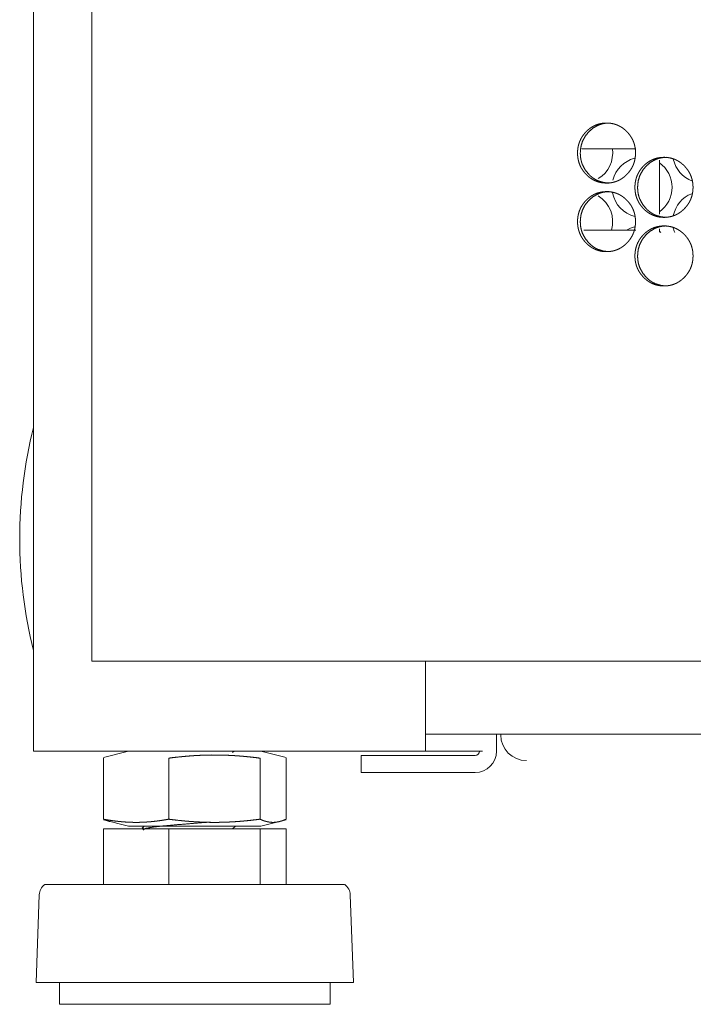
# Model space of a CAD drawing. Units: inches. Extents: x 106 to 340, y 21 to 240.
# Drawn here: x 179 to 182, y 90 to 94 of the extents above; entities that cross this region are included whole.
import ezdxf

# ---------------------------------------------------------------- set-up
doc = ezdxf.new("R2010")
doc.units = ezdxf.units.IN
doc.header["$MEASUREMENT"] = 0
doc.layers.add('1', color=7, linetype='Continuous')

msp = doc.modelspace()

# ---------------------------------------------------------------- linework, layer by layer
at = {"layer": '1', "color": 18, "linetype": 'Continuous', "lineweight": 18}
for p, q in [((178.5668, 169.7305), (178.5668, 91.0691)), ((178.8345, 169.6912), (178.8345, 91.4825)), ((181.3325, 93.8349), (181.0853, 93.8349)), ((181.4408, 93.7817), (181.4408, 93.5345)), ((181.0932, 93.4608), (181.3325, 93.4608)), ((181.4408, 93.4667), (181.4408, 93.4513)), ((180.8002, 91.4825), (178.8935, 91.4825)), ((180.366, 91.4833), (180.366, 91.0691)), ((200.3109, 91.1479), (180.366, 91.1479)), ((180.6927, 91.1479), (180.6927, 91.0691)), ((180.7124, 91.1439), (180.7124, 91.1479)), ((178.6337, 91.0691), (180.2991, 91.0691)), ((179.0032, 91.0691), (178.8878, 91.0403)), ((179.4803, 91.0625), (179.488, 91.0691)), ((179.7261, 91.0403), (179.6106, 91.0691)), ((180.0707, 90.9707), (180.0707, 91.0494)), ((180.2676, 91.0494), (180.5943, 91.0494)), ((180.3857, 91.0691), (180.5668, 91.0691)), ((178.8878, 91.0371), (178.8878, 90.7567)), ((179.1875, 91.0371), (179.1875, 90.7567)), ((179.6067, 91.0371), (179.6067, 90.7567)), ((179.7261, 91.0371), (179.7261, 90.7567)), ((180.2676, 90.9707), (180.5943, 90.9707)), ((178.8878, 90.7535), (179.0032, 90.7246)), ((179.6106, 90.7246), (179.7261, 90.7535)), ((178.8878, 90.7128), (178.8878, 90.4569)), ((178.8878, 90.7128), (179.1875, 90.7128)), ((179.0753, 90.7246), (179.0652, 90.7159)), ((179.0707, 90.7199), (179.0707, 90.7128)), ((179.0787, 90.7247), (179.0718, 90.7216)), ((179.1875, 90.7128), (179.1875, 90.4569)), ((179.1875, 90.7128), (179.6067, 90.7128)), ((179.4809, 90.7128), (179.4946, 90.7246)), ((179.4845, 90.7128), (179.4827, 90.7144)), ((179.6067, 90.7128), (179.6067, 90.4569)), ((179.6067, 90.7128), (179.7261, 90.7128)), ((179.7261, 90.7128), (179.7261, 90.4569)), ((178.5926, 90.4095), (178.5786, 90.0069)), ((180.0353, 90.0069), (180.0213, 90.4095)), ((178.6857, 90.0069), (178.6857, 89.9069)), ((179.9282, 89.9069), (179.9282, 90.0069))]:
    msp.add_line(p, q, dxfattribs=at)
for centre, radius, start, end in [((181.0884, 93.8153), 0.1378, 301.3537, 8.1562), ((181.3613, 93.6578), 0.1378, 104.5687, 166.0219), ((181.3613, 93.6578), 0.1378, 305.2519, 54.7481), ((181.6396, 93.8153), 0.1378, 191.8181, 249.8287), ((181.3613, 93.6578), 0.1378, 190.7156, 256.2075), ((181.6396, 93.5003), 0.1378, 111.4256, 168.0469), ((181.0884, 93.5003), 0.1378, 343.3444, 58.7138), ((181.3613, 93.3429), 0.1378, 104.5687, 121.1006), ((181.3613, 93.3429), 0.1378, 51.6994, 54.7481), ((181.6396, 93.5003), 0.1378, 191.8181, 200.9813), ((180.5877, 92.0435), 2.0848, 165.7885, 194.2115), ((180.8305, 91.1439), 0.1181, 180, 270), ((180.5943, 91.0691), 0.0984, 270, 0), ((180.5943, 91.0691), 0.0197, 270, 0), ((178.6528, 90.4074), 0.0602, 124.7852, 178.0071), ((179.9611, 90.4074), 0.0602, 1.9929, 55.2148)]:
    msp.add_arc(centre, radius, start, end, dxfattribs=at)
for points, knots in [([(181.198, 93.6774), (181.1914, 93.6775), (181.1849, 93.678), (181.1784, 93.6787), (181.172, 93.6798), (181.1657, 93.6812), (181.1593, 93.6829), (181.1562, 93.6839), (181.1531, 93.685), (181.1527, 93.6851), (181.1519, 93.6854), (181.1515, 93.6856), (181.1508, 93.6859), (181.15, 93.6862), (181.1485, 93.6868), (181.1469, 93.6874), (181.141, 93.6902), (181.1352, 93.6932), (181.1295, 93.6966), (181.1241, 93.7002), (181.1214, 93.7022), (181.1188, 93.7042), (181.1162, 93.7063), (181.1137, 93.7084), (181.1133, 93.7087), (181.1127, 93.7092), (181.1124, 93.7095), (181.1118, 93.7101), (181.1112, 93.7106), (181.1099, 93.7118), (181.1087, 93.7129), (181.1063, 93.7152), (181.104, 93.7176), (181.1017, 93.72), (181.0995, 93.7225), (181.0973, 93.725), (181.0951, 93.7276), (181.0931, 93.7302), (181.0911, 93.7329), (181.0891, 93.7356), (181.0872, 93.7384), (181.0863, 93.7398), (181.0854, 93.7412), (181.085, 93.7419), (181.0841, 93.7433), (181.0836, 93.7441), (181.0819, 93.747), (181.0803, 93.75), (181.0774, 93.756), (181.0747, 93.7621), (181.0724, 93.7684), (181.0704, 93.7748), (181.0687, 93.7813), (181.0673, 93.7879), (181.0672, 93.7883), (181.0671, 93.7888), (181.0671, 93.7892), (181.067, 93.7896), (181.0669, 93.7905), (181.0665, 93.793), (181.0662, 93.7947), (181.0658, 93.798), (181.0655, 93.8014), (181.0651, 93.8082), (181.0649, 93.8149), (181.065, 93.8183), (181.0651, 93.8217), (181.0652, 93.8251), (181.0655, 93.8285), (181.0656, 93.8302), (181.0658, 93.8319), (181.0659, 93.8323), (181.0659, 93.8327), (181.066, 93.8336), (181.0662, 93.8353), (181.0667, 93.8386), (181.0672, 93.842), (181.0686, 93.8486), (181.0703, 93.8551), (181.0722, 93.8615), (181.0745, 93.8678), (181.0772, 93.8739), (181.0801, 93.88), (181.0804, 93.8804), (181.0806, 93.8808), (181.0807, 93.8811), (181.0809, 93.8815), (181.0814, 93.8823), (181.0818, 93.883), (181.0826, 93.8845), (181.0834, 93.8859), (181.0852, 93.8888), (181.087, 93.8916), (181.0889, 93.8944), (181.0908, 93.8971), (181.0928, 93.8998), (181.0949, 93.9024), (181.0992, 93.9075), (181.1037, 93.9124), (181.1048, 93.9136), (181.106, 93.9148), (181.1066, 93.9154), (181.1072, 93.916), (181.1078, 93.9166), (181.1084, 93.9171), (181.1109, 93.9194), (181.1134, 93.9216), (181.1185, 93.9258), (181.1237, 93.9298), (181.1292, 93.9335), (181.1348, 93.9368), (181.1377, 93.9384), (181.1406, 93.9399), (181.1421, 93.9407), (181.1436, 93.9414), (181.144, 93.9415), (181.1444, 93.9417), (181.1447, 93.9419), (181.1451, 93.9421), (181.1466, 93.9427), (181.1528, 93.9452), (181.159, 93.9473), (181.1653, 93.949), (181.1716, 93.9504), (181.1748, 93.951), (181.178, 93.9515), (181.1813, 93.952), (181.1845, 93.9523), (181.1862, 93.9525), (181.1878, 93.9526), (181.1882, 93.9526), (181.1887, 93.9526), (181.1891, 93.9527), (181.1895, 93.9527), (181.1903, 93.9527), (181.1911, 93.9528), (181.1944, 93.9529), (181.1977, 93.953), (181.1985, 93.953), (181.199, 93.953), (181.1994, 93.953), (181.2002, 93.9529), (181.201, 93.9529), (181.2027, 93.9529), (181.2043, 93.9528), (181.2076, 93.9527), (181.2108, 93.9524), (181.2173, 93.9517), (181.2237, 93.9506), (181.2301, 93.9492), (181.2364, 93.9475), (181.2396, 93.9465), (181.2427, 93.9454), (181.2431, 93.9453), (181.2435, 93.9451), (181.2439, 93.945), (181.2442, 93.9449), (181.245, 93.9446), (181.2473, 93.9436), (181.2489, 93.943), (181.2548, 93.9402), (181.2607, 93.9372), (181.2663, 93.9338), (181.2718, 93.9302), (181.2771, 93.9262), (181.2822, 93.922), (181.2825, 93.9217), (181.2829, 93.9214), (181.2832, 93.9211), (181.2835, 93.9209), (181.2847, 93.9197), (181.286, 93.9186), (181.2872, 93.9175), (181.2896, 93.9152), (181.2919, 93.9128), (181.2942, 93.9104), (181.2965, 93.9079), (181.2987, 93.9054), (181.3008, 93.9028), (181.3029, 93.9002), (181.3049, 93.8975), (181.3068, 93.8948), (181.3087, 93.892), (181.3097, 93.8906), (181.3106, 93.8892), (181.311, 93.8885), (181.3113, 93.8881), (181.3115, 93.8877), (181.3119, 93.887), (181.3123, 93.8863), (181.314, 93.8834), (181.3156, 93.8804), (181.3186, 93.8744), (181.3213, 93.8683), (181.3236, 93.862), (181.3257, 93.8556), (181.3274, 93.8491), (181.3287, 93.8424), (181.3289, 93.8416), (181.329, 93.8412), (181.329, 93.8407), (181.3292, 93.8399), (181.3296, 93.8374), (181.3298, 93.8357), (181.3302, 93.8323), (181.3306, 93.8289), (181.331, 93.8222), (181.3311, 93.8154), (181.3311, 93.812), (181.331, 93.8086), (181.3308, 93.8052), (181.3306, 93.8018), (181.3304, 93.8001), (181.3303, 93.7993), (181.3303, 93.7988), (181.3302, 93.7984), (181.33, 93.7967), (181.3298, 93.795), (181.3294, 93.7917), (181.3288, 93.7883), (181.3274, 93.7817), (181.3258, 93.7752), (181.3238, 93.7688), (181.3215, 93.7625), (181.3202, 93.7594), (181.3188, 93.7563), (181.3181, 93.7548), (181.3174, 93.7533), (181.317, 93.7525), (181.3166, 93.7518), (181.3164, 93.7514), (181.3162, 93.751), (181.316, 93.7506), (181.3158, 93.7502), (181.3125, 93.7443), (181.309, 93.7386), (181.3051, 93.7331), (181.3011, 93.7279), (181.2968, 93.7228), (181.2922, 93.7178), (181.2916, 93.7172), (181.291, 93.7166), (181.2907, 93.7163), (181.2901, 93.7158), (181.2899, 93.7155), (181.2887, 93.7143), (181.2875, 93.7131), (181.285, 93.7108), (181.2825, 93.7086), (181.2774, 93.7044), (181.2721, 93.7005), (181.2667, 93.6968), (181.261, 93.6934), (181.2581, 93.6918), (181.2552, 93.6903), (181.2537, 93.6896), (181.2522, 93.6889), (181.2514, 93.6885), (181.2507, 93.6882), (181.2499, 93.6878), (181.2491, 93.6875), (181.243, 93.6851), (181.2368, 93.683), (181.2305, 93.6812), (181.2241, 93.6798), (181.2209, 93.6792), (181.2177, 93.6787), (181.2144, 93.6783), (181.2112, 93.678), (181.2104, 93.6779), (181.2095, 93.6778), (181.2091, 93.6778), (181.2087, 93.6778), (181.2083, 93.6777), (181.2062, 93.6776), (181.2046, 93.6775), (181.2029, 93.6775), (181.2013, 93.6774), (181.2005, 93.6774), (181.1992, 93.6774), (181.1988, 93.6774), (181.1984, 93.6774), (181.1982, 93.6774), (181.1981, 93.6774), (181.198, 93.6774)], [0, 0, 0.0077, 0.01537, 0.023011, 0.03063, 0.038275, 0.045956, 0.049804, 0.053685, 0.054159, 0.055135, 0.055626, 0.05659, 0.05756, 0.059503, 0.06144, 0.069156, 0.076843, 0.084528, 0.092246, 0.096105, 0.099985, 0.103885, 0.107791, 0.10829, 0.109264, 0.109756, 0.110735, 0.11172, 0.113676, 0.115637, 0.119542, 0.123452, 0.127363, 0.131256, 0.13517, 0.139075, 0.142984, 0.1469, 0.150829, 0.154771, 0.156745, 0.15873, 0.159718, 0.161706, 0.162692, 0.166655, 0.170598, 0.17846, 0.186307, 0.194146, 0.20201, 0.209916, 0.217879, 0.218377, 0.218881, 0.219384, 0.219881, 0.220888, 0.223886, 0.225883, 0.229867, 0.233841, 0.241786, 0.249722, 0.253693, 0.257674, 0.261658, 0.265647, 0.267641, 0.269644, 0.270145, 0.270651, 0.271651, 0.273652, 0.277633, 0.281605, 0.289507, 0.297375, 0.305226, 0.313083, 0.320973, 0.328903, 0.329403, 0.329901, 0.330393, 0.330892, 0.33189, 0.332881, 0.334865, 0.336843, 0.340776, 0.344712, 0.348633, 0.352553, 0.356469, 0.360374, 0.368195, 0.376031, 0.377986, 0.379957, 0.38094, 0.381923, 0.382906, 0.383883, 0.387801, 0.39169, 0.399458, 0.407171, 0.414877, 0.422591, 0.42646, 0.430327, 0.432263, 0.434221, 0.434709, 0.435195, 0.435683, 0.436169, 0.438104, 0.44585, 0.453523, 0.461183, 0.46882, 0.472655, 0.476474, 0.480326, 0.484166, 0.486098, 0.488029, 0.488519, 0.489008, 0.489483, 0.489973, 0.490936, 0.4919, 0.495767, 0.499647, 0.500609, 0.501098, 0.501571, 0.502534, 0.503511, 0.505436, 0.507362, 0.511201, 0.515031, 0.522685, 0.530316, 0.537975, 0.545654, 0.549531, 0.553412, 0.5539, 0.554374, 0.554862, 0.555352, 0.556331, 0.559241, 0.561179, 0.568898, 0.576611, 0.584314, 0.592036, 0.599803, 0.607625, 0.608112, 0.608611, 0.609103, 0.60959, 0.611559, 0.613521, 0.615477, 0.619387, 0.623308, 0.627219, 0.631122, 0.635036, 0.638951, 0.642866, 0.646791, 0.650729, 0.65468, 0.65666, 0.658645, 0.659633, 0.660141, 0.660635, 0.661621, 0.662622, 0.666584, 0.670521, 0.67839, 0.686243, 0.694089, 0.701965, 0.709882, 0.71786, 0.71887, 0.719364, 0.719869, 0.720869, 0.723875, 0.725871, 0.729856, 0.733839, 0.741782, 0.749734, 0.753705, 0.757686, 0.761678, 0.765675, 0.767677, 0.768674, 0.769181, 0.76968, 0.771686, 0.773679, 0.777668, 0.78164, 0.789553, 0.797421, 0.805291, 0.81316, 0.817099, 0.821058, 0.823039, 0.825027, 0.826024, 0.827015, 0.827514, 0.828019, 0.828518, 0.82901, 0.836948, 0.844824, 0.852674, 0.86051, 0.86834, 0.876187, 0.877175, 0.878158, 0.87865, 0.879643, 0.880124, 0.882095, 0.884061, 0.887979, 0.891879, 0.899647, 0.907389, 0.915108, 0.922839, 0.926721, 0.930605, 0.932542, 0.934499, 0.935476, 0.936447, 0.937432, 0.938397, 0.94614, 0.953827, 0.961482, 0.969133, 0.972968, 0.976801, 0.980652, 0.984507, 0.985472, 0.986438, 0.986928, 0.987403, 0.987893, 0.990311, 0.992254, 0.994195, 0.99612, 0.997098, 0.998549, 0.999022, 0.999511, 0.999756, 0.999878, 1, 1]), ([(181.2104, 93.6774), (181.1838, 93.6799), (181.1593, 93.6875), (181.1478, 93.6931), (181.1368, 93.7), (181.1264, 93.7082), (181.1164, 93.7177), (181.0994, 93.7389), (181.0872, 93.7623), (181.0829, 93.7747), (181.0799, 93.7877), (181.0781, 93.8011), (181.0775, 93.8151), (181.0799, 93.8427), (181.0872, 93.8681), (181.0994, 93.8914), (181.1164, 93.9126), (181.1368, 93.9302), (181.1593, 93.9428), (181.1713, 93.9472), (181.1838, 93.9504), (181.1968, 93.9523), (181.2103, 93.953)], [0, 0, 0.062686, 0.122994, 0.1531, 0.183609, 0.214809, 0.247111, 0.311197, 0.37306, 0.403969, 0.435246, 0.467182, 0.500113, 0.565101, 0.627277, 0.689098, 0.752965, 0.816355, 0.87688, 0.906922, 0.937261, 0.968224, 1, 1]), ([(181.4618, 93.5199), (181.4552, 93.52), (181.4487, 93.5205), (181.4422, 93.5212), (181.4358, 93.5223), (181.4294, 93.5237), (181.4231, 93.5254), (181.42, 93.5264), (181.4168, 93.5275), (181.416, 93.5278), (181.4157, 93.5279), (181.4153, 93.5281), (181.4145, 93.5284), (181.4137, 93.5287), (181.4122, 93.5293), (181.4107, 93.5299), (181.4047, 93.5327), (181.3989, 93.5357), (181.3932, 93.5391), (181.3878, 93.5428), (181.3851, 93.5447), (181.3825, 93.5467), (181.3799, 93.5488), (181.3773, 93.5509), (181.377, 93.5512), (181.3767, 93.5515), (181.3764, 93.5518), (181.3754, 93.5526), (181.3748, 93.5532), (181.3736, 93.5543), (181.3723, 93.5554), (181.37, 93.5578), (181.3676, 93.5601), (181.3653, 93.5625), (181.3631, 93.565), (181.3609, 93.5675), (181.3588, 93.5701), (181.3567, 93.5727), (181.3547, 93.5754), (181.3527, 93.5781), (181.3508, 93.5809), (181.3499, 93.5823), (181.349, 93.5837), (181.3485, 93.5844), (181.3476, 93.5859), (181.3472, 93.5866), (181.3455, 93.5895), (181.3439, 93.5925), (181.3409, 93.5985), (181.3383, 93.6046), (181.3359, 93.6109), (181.3339, 93.6173), (181.3322, 93.6238), (181.3309, 93.6304), (181.3308, 93.6309), (181.3307, 93.6313), (181.3306, 93.6317), (181.3306, 93.6321), (181.3304, 93.633), (181.33, 93.6355), (181.3298, 93.6372), (181.3294, 93.6406), (181.329, 93.6439), (181.3286, 93.6507), (181.3285, 93.6575), (181.3285, 93.6608), (181.3286, 93.6642), (181.3288, 93.6676), (181.329, 93.671), (181.3292, 93.6727), (181.3294, 93.6744), (181.3294, 93.6748), (181.3294, 93.6753), (181.3295, 93.6761), (181.3296, 93.6769), (181.3298, 93.6778), (181.3302, 93.6812), (181.3308, 93.6845), (181.3321, 93.6911), (181.3338, 93.6976), (181.3358, 93.704), (181.3381, 93.7103), (181.3408, 93.7165), (181.3437, 93.7225), (181.3439, 93.7229), (181.3441, 93.7233), (181.3443, 93.7237), (181.3445, 93.724), (181.3453, 93.7255), (181.3462, 93.727), (181.347, 93.7284), (181.3488, 93.7313), (181.3506, 93.7341), (181.3525, 93.7369), (181.3544, 93.7396), (181.3564, 93.7423), (181.3585, 93.7449), (181.3628, 93.75), (181.3673, 93.7549), (181.3685, 93.7561), (181.3697, 93.7573), (181.3703, 93.7579), (181.3709, 93.7585), (181.3715, 93.7591), (181.3721, 93.7597), (181.3745, 93.7619), (181.377, 93.7641), (181.3821, 93.7683), (181.3874, 93.7723), (181.3928, 93.776), (181.3985, 93.7794), (181.4014, 93.7809), (181.4043, 93.7825), (181.4058, 93.7832), (181.4073, 93.7839), (181.4077, 93.7841), (181.4081, 93.7842), (181.4085, 93.7844), (181.4088, 93.7846), (181.4096, 93.7849), (181.4104, 93.7852), (181.4165, 93.7877), (181.4227, 93.7898), (181.429, 93.7915), (181.4354, 93.793), (181.4386, 93.7935), (181.4418, 93.7941), (181.4451, 93.7945), (181.4484, 93.7948), (181.45, 93.795), (181.4516, 93.7951), (181.452, 93.7951), (181.4529, 93.7952), (181.4533, 93.7952), (181.4541, 93.7953), (181.4549, 93.7953), (181.4582, 93.7954), (181.4616, 93.7955), (181.462, 93.7955), (181.4628, 93.7955), (181.4632, 93.7955), (181.464, 93.7955), (181.4648, 93.7955), (181.4665, 93.7954), (181.4681, 93.7954), (181.4714, 93.7952), (181.4747, 93.7949), (181.4812, 93.7942), (181.4876, 93.7931), (181.494, 93.7918), (181.5003, 93.79), (181.5035, 93.789), (181.5066, 93.788), (181.507, 93.7878), (181.5078, 93.7875), (181.5082, 93.7874), (181.5089, 93.7871), (181.5097, 93.7868), (181.5113, 93.7862), (181.5128, 93.7855), (181.5188, 93.7828), (181.5246, 93.7797), (181.5303, 93.7763), (181.5357, 93.7727), (181.5411, 93.7687), (181.5462, 93.7645), (181.5469, 93.7639), (181.5472, 93.7637), (181.5475, 93.7634), (181.5487, 93.7623), (181.55, 93.7611), (181.5512, 93.76), (181.5536, 93.7577), (181.556, 93.7553), (181.5582, 93.7529), (181.5605, 93.7504), (181.5627, 93.7479), (181.5648, 93.7453), (181.5669, 93.7427), (181.5689, 93.74), (181.5709, 93.7373), (181.5728, 93.7345), (181.5737, 93.7331), (181.5746, 93.7317), (181.5749, 93.7313), (181.5751, 93.731), (181.5753, 93.7306), (181.5755, 93.7303), (181.576, 93.7295), (181.5764, 93.7288), (181.5781, 93.7259), (181.5797, 93.7229), (181.5827, 93.7169), (181.5854, 93.7108), (181.5877, 93.7045), (181.5897, 93.6981), (181.5914, 93.6916), (181.5928, 93.6849), (181.593, 93.6841), (181.5931, 93.6837), (181.5931, 93.6833), (181.5933, 93.6824), (181.5937, 93.6799), (181.5939, 93.6782), (181.5943, 93.6748), (181.5947, 93.6714), (181.5951, 93.6647), (181.5952, 93.6579), (181.5952, 93.6545), (181.5951, 93.6511), (181.5949, 93.6477), (181.5947, 93.6443), (181.5946, 93.6435), (181.5945, 93.6426), (181.5944, 93.6418), (181.5944, 93.6414), (181.5943, 93.6409), (181.5941, 93.6392), (181.5939, 93.6375), (181.5935, 93.6342), (181.5929, 93.6308), (181.5915, 93.6242), (181.5899, 93.6177), (181.5879, 93.6113), (181.5856, 93.605), (181.5843, 93.6019), (181.5829, 93.5988), (181.5822, 93.5973), (181.5814, 93.5958), (181.5811, 93.595), (181.5805, 93.5939), (181.5801, 93.5931), (181.5799, 93.5928), (181.5766, 93.5869), (181.573, 93.5812), (181.5692, 93.5757), (181.5651, 93.5704), (181.5608, 93.5653), (181.5562, 93.5604), (181.5557, 93.5598), (181.5551, 93.5592), (181.5548, 93.5589), (181.5542, 93.5583), (181.5539, 93.558), (181.5527, 93.5568), (181.5515, 93.5556), (181.549, 93.5534), (181.5465, 93.5512), (181.5414, 93.5469), (181.5361, 93.543), (181.5306, 93.5393), (181.525, 93.5359), (181.5221, 93.5343), (181.5191, 93.5328), (181.5176, 93.5321), (181.5161, 93.5314), (181.5154, 93.531), (181.515, 93.5309), (181.5138, 93.5304), (181.5131, 93.53), (181.5069, 93.5276), (181.5007, 93.5255), (181.4944, 93.5238), (181.488, 93.5223), (181.4848, 93.5218), (181.4816, 93.5213), (181.4783, 93.5208), (181.475, 93.5205), (181.4742, 93.5204), (181.4734, 93.5203), (181.4726, 93.5203), (181.4722, 93.5202), (181.4701, 93.5201), (181.4684, 93.52), (181.4668, 93.52), (181.4651, 93.5199), (181.4635, 93.5199), (181.4631, 93.5199), (181.4626, 93.5199), (181.4622, 93.5199), (181.462, 93.5199), (181.462, 93.5199), (181.4619, 93.5199), (181.4618, 93.5199)], [0, 0, 0.007707, 0.015384, 0.023033, 0.030674, 0.038312, 0.046, 0.049858, 0.053735, 0.054711, 0.055198, 0.055674, 0.056652, 0.057621, 0.059562, 0.061497, 0.069219, 0.076911, 0.084602, 0.092312, 0.096192, 0.100067, 0.103963, 0.107877, 0.108364, 0.108862, 0.109349, 0.110824, 0.111807, 0.113756, 0.115716, 0.119627, 0.123533, 0.12744, 0.131339, 0.135249, 0.139151, 0.143065, 0.146977, 0.150911, 0.154849, 0.156821, 0.158804, 0.159799, 0.161785, 0.16277, 0.166729, 0.170668, 0.178529, 0.186368, 0.194204, 0.20206, 0.209958, 0.217913, 0.218417, 0.218914, 0.219418, 0.219913, 0.220919, 0.223914, 0.225909, 0.229889, 0.233861, 0.241796, 0.249724, 0.253691, 0.257668, 0.261648, 0.265634, 0.267626, 0.269627, 0.270125, 0.270632, 0.271631, 0.272629, 0.27363, 0.277607, 0.281575, 0.289469, 0.29733, 0.305177, 0.313031, 0.320913, 0.328835, 0.329334, 0.329832, 0.330324, 0.330829, 0.332809, 0.33479, 0.336766, 0.340703, 0.344635, 0.348561, 0.352477, 0.356389, 0.36029, 0.368113, 0.375941, 0.377905, 0.379874, 0.380856, 0.381838, 0.38282, 0.383807, 0.387721, 0.391617, 0.399377, 0.407095, 0.414805, 0.422525, 0.42639, 0.430266, 0.432214, 0.434156, 0.434644, 0.435129, 0.435617, 0.436102, 0.437083, 0.43805, 0.445787, 0.453481, 0.461133, 0.468793, 0.472623, 0.476454, 0.480302, 0.484153, 0.486084, 0.488027, 0.488502, 0.48948, 0.489954, 0.490932, 0.491894, 0.495773, 0.499649, 0.500122, 0.501098, 0.501571, 0.502548, 0.503509, 0.505432, 0.507371, 0.511207, 0.515048, 0.522709, 0.530362, 0.538014, 0.545714, 0.549572, 0.553464, 0.553952, 0.554927, 0.555417, 0.556381, 0.557361, 0.559302, 0.561237, 0.568962, 0.576681, 0.584389, 0.592117, 0.599875, 0.607714, 0.608687, 0.60919, 0.609676, 0.611643, 0.613603, 0.615568, 0.619474, 0.623391, 0.627298, 0.631207, 0.635117, 0.639029, 0.642949, 0.646879, 0.650804, 0.65476, 0.656738, 0.658721, 0.659214, 0.659716, 0.660216, 0.660709, 0.661702, 0.662694, 0.666652, 0.670592, 0.67846, 0.686299, 0.694142, 0.70201, 0.709919, 0.717892, 0.718901, 0.719395, 0.719899, 0.720898, 0.723901, 0.725895, 0.729876, 0.733855, 0.74179, 0.749734, 0.753701, 0.757677, 0.761666, 0.765659, 0.766653, 0.767658, 0.768654, 0.76916, 0.76966, 0.771664, 0.773655, 0.777639, 0.781608, 0.789512, 0.797372, 0.805239, 0.8131, 0.81704, 0.820995, 0.822975, 0.824961, 0.82595, 0.827445, 0.828441, 0.828939, 0.83687, 0.844746, 0.852596, 0.860424, 0.868257, 0.876106, 0.877093, 0.878075, 0.878566, 0.879559, 0.880049, 0.882019, 0.883983, 0.887896, 0.891804, 0.899564, 0.907311, 0.915034, 0.92277, 0.926649, 0.930542, 0.932477, 0.934432, 0.935408, 0.935907, 0.937362, 0.93834, 0.946075, 0.953768, 0.961431, 0.969104, 0.972935, 0.976779, 0.980626, 0.984491, 0.985457, 0.986421, 0.987401, 0.987875, 0.990306, 0.992246, 0.994186, 0.996124, 0.998062, 0.998535, 0.999023, 0.999512, 0.999756, 0.999817, 0.999939, 1, 1]), ([(181.4738, 93.5199), (181.4472, 93.5224), (181.4227, 93.53), (181.4112, 93.5356), (181.4002, 93.5426), (181.3897, 93.5507), (181.3797, 93.5602), (181.3626, 93.5815), (181.3504, 93.6048), (181.3461, 93.6172), (181.3431, 93.6302), (181.3413, 93.6437), (181.3407, 93.6577), (181.3431, 93.6852), (181.3504, 93.7106), (181.3626, 93.7339), (181.3797, 93.7551), (181.4001, 93.7727), (181.4226, 93.7853), (181.4347, 93.7897), (181.4472, 93.7929), (181.4603, 93.7948), (181.4738, 93.7955)], [0, 0, 0.062745, 0.12308, 0.15321, 0.18374, 0.214957, 0.24727, 0.31133, 0.373159, 0.404047, 0.435292, 0.467196, 0.500095, 0.56502, 0.627142, 0.68893, 0.75277, 0.816165, 0.876736, 0.906835, 0.937172, 0.968164, 1, 1]), ([(181.198, 93.3624), (181.1914, 93.3626), (181.1849, 93.363), (181.1784, 93.3637), (181.172, 93.3648), (181.1657, 93.3662), (181.1593, 93.3679), (181.1562, 93.3689), (181.1531, 93.37), (181.1527, 93.3702), (181.1519, 93.3705), (181.1515, 93.3706), (181.1508, 93.3709), (181.15, 93.3712), (181.1485, 93.3718), (181.1469, 93.3725), (181.141, 93.3752), (181.1352, 93.3783), (181.1295, 93.3816), (181.1241, 93.3853), (181.1214, 93.3872), (181.1188, 93.3892), (181.1162, 93.3913), (181.1137, 93.3935), (181.1133, 93.3937), (181.1127, 93.3943), (181.1118, 93.3951), (181.1112, 93.3957), (181.1099, 93.3968), (181.1087, 93.398), (181.1063, 93.4003), (181.104, 93.4026), (181.1017, 93.4051), (181.0995, 93.4075), (181.0973, 93.41), (181.0951, 93.4126), (181.0931, 93.4152), (181.0911, 93.4179), (181.0891, 93.4206), (181.0872, 93.4234), (181.0863, 93.4248), (181.0854, 93.4262), (181.085, 93.4269), (181.0841, 93.4284), (181.0836, 93.4291), (181.0819, 93.432), (181.0803, 93.435), (181.0774, 93.441), (181.0747, 93.4471), (181.0724, 93.4534), (181.0704, 93.4598), (181.0687, 93.4663), (181.0673, 93.473), (181.0672, 93.4734), (181.0671, 93.4738), (181.0671, 93.4742), (181.067, 93.4746), (181.0669, 93.4755), (181.0665, 93.478), (181.0662, 93.4797), (181.0658, 93.4831), (181.0655, 93.4864), (181.0651, 93.4932), (181.0649, 93.5), (181.065, 93.5034), (181.0651, 93.5067), (181.0652, 93.5101), (181.0655, 93.5135), (181.0656, 93.5152), (181.0658, 93.5169), (181.0659, 93.5173), (181.0659, 93.5178), (181.066, 93.5186), (181.0662, 93.5203), (181.0667, 93.5237), (181.0672, 93.527), (181.0686, 93.5336), (181.0703, 93.5401), (181.0722, 93.5465), (181.0745, 93.5528), (181.0772, 93.559), (181.0801, 93.5651), (181.0804, 93.5654), (181.0806, 93.5658), (181.0807, 93.5662), (181.0809, 93.5666), (181.0814, 93.5673), (181.0818, 93.568), (181.0826, 93.5695), (181.0834, 93.571), (181.0852, 93.5738), (181.087, 93.5767), (181.0889, 93.5794), (181.0908, 93.5822), (181.0928, 93.5848), (181.0949, 93.5874), (181.0992, 93.5925), (181.1037, 93.5974), (181.1048, 93.5986), (181.106, 93.5998), (181.1066, 93.6004), (181.1072, 93.601), (181.1078, 93.6016), (181.1084, 93.6022), (181.1109, 93.6044), (181.1134, 93.6066), (181.1185, 93.6109), (181.1237, 93.6148), (181.1292, 93.6185), (181.1348, 93.6219), (181.1377, 93.6235), (181.1406, 93.625), (181.1421, 93.6257), (181.1436, 93.6264), (181.144, 93.6266), (181.1444, 93.6268), (181.1447, 93.6269), (181.1451, 93.6271), (181.1466, 93.6278), (181.1528, 93.6302), (181.159, 93.6323), (181.1653, 93.6341), (181.1716, 93.6355), (181.1748, 93.6361), (181.178, 93.6366), (181.1813, 93.637), (181.1845, 93.6374), (181.1862, 93.6375), (181.1878, 93.6376), (181.1882, 93.6377), (181.1887, 93.6377), (181.1891, 93.6377), (181.1895, 93.6377), (181.1903, 93.6378), (181.1911, 93.6378), (181.1944, 93.6379), (181.1977, 93.638), (181.1985, 93.638), (181.199, 93.638), (181.1994, 93.638), (181.2002, 93.638), (181.201, 93.638), (181.2027, 93.6379), (181.2043, 93.6379), (181.2076, 93.6377), (181.2108, 93.6375), (181.2173, 93.6367), (181.2237, 93.6357), (181.2301, 93.6343), (181.2364, 93.6326), (181.2396, 93.6316), (181.2427, 93.6305), (181.2431, 93.6303), (181.2435, 93.6302), (181.2439, 93.63), (181.2442, 93.6299), (181.245, 93.6296), (181.2458, 93.6293), (181.2473, 93.6287), (181.2489, 93.628), (181.2548, 93.6253), (181.2607, 93.6222), (181.2663, 93.6189), (181.2718, 93.6152), (181.2771, 93.6112), (181.2822, 93.607), (181.2825, 93.6067), (181.2829, 93.6065), (181.2832, 93.6062), (181.2835, 93.6059), (181.2847, 93.6048), (181.286, 93.6037), (181.2872, 93.6025), (181.2896, 93.6002), (181.2919, 93.5978), (181.2942, 93.5954), (181.2965, 93.5929), (181.2987, 93.5904), (181.3008, 93.5879), (181.3029, 93.5852), (181.3049, 93.5826), (181.3068, 93.5798), (181.3087, 93.5771), (181.3097, 93.5757), (181.3106, 93.5742), (181.311, 93.5735), (181.3113, 93.5731), (181.3115, 93.5728), (181.3119, 93.5721), (181.3123, 93.5713), (181.314, 93.5684), (181.3156, 93.5655), (181.3186, 93.5595), (181.3213, 93.5533), (181.3236, 93.547), (181.3257, 93.5406), (181.3274, 93.5341), (181.3287, 93.5275), (181.3289, 93.5266), (181.329, 93.5262), (181.329, 93.5258), (181.3292, 93.5249), (181.3296, 93.5224), (181.3298, 93.5207), (181.3302, 93.5173), (181.3306, 93.514), (181.331, 93.5072), (181.3311, 93.5004), (181.3311, 93.497), (181.331, 93.4936), (181.3308, 93.4902), (181.3306, 93.4869), (181.3304, 93.4852), (181.3303, 93.4843), (181.3303, 93.4839), (181.3302, 93.4835), (181.33, 93.4818), (181.3298, 93.4801), (181.3294, 93.4767), (181.3288, 93.4734), (181.3274, 93.4668), (181.3258, 93.4603), (181.3238, 93.4538), (181.3215, 93.4476), (181.3202, 93.4444), (181.3188, 93.4414), (181.3181, 93.4398), (181.3174, 93.4383), (181.317, 93.4375), (181.3166, 93.4368), (181.3162, 93.436), (181.3158, 93.4353), (181.3125, 93.4294), (181.309, 93.4237), (181.3051, 93.4182), (181.3011, 93.4129), (181.2968, 93.4078), (181.2922, 93.4029), (181.2916, 93.4023), (181.291, 93.4017), (181.2907, 93.4014), (181.2901, 93.4008), (181.2899, 93.4005), (181.2887, 93.3993), (181.2875, 93.3982), (181.285, 93.3959), (181.2825, 93.3937), (181.2774, 93.3895), (181.2721, 93.3855), (181.2667, 93.3818), (181.261, 93.3784), (181.2581, 93.3769), (181.2552, 93.3753), (181.2537, 93.3746), (181.2522, 93.3739), (181.2514, 93.3736), (181.2507, 93.3732), (181.2499, 93.3729), (181.2491, 93.3725), (181.243, 93.3701), (181.2368, 93.368), (181.2305, 93.3663), (181.2241, 93.3649), (181.2209, 93.3643), (181.2177, 93.3638), (181.2144, 93.3633), (181.2112, 93.363), (181.2104, 93.3629), (181.2095, 93.3629), (181.2091, 93.3628), (181.2087, 93.3628), (181.2083, 93.3628), (181.2062, 93.3626), (181.2046, 93.3626), (181.2029, 93.3625), (181.2013, 93.3624), (181.2005, 93.3624), (181.1992, 93.3624), (181.1986, 93.3624), (181.1983, 93.3624), (181.1981, 93.3624), (181.198, 93.3624), (181.198, 93.3624)], [0, 0, 0.0077, 0.01537, 0.023011, 0.03063, 0.038275, 0.045957, 0.049804, 0.053685, 0.054159, 0.055135, 0.055626, 0.05659, 0.05756, 0.059503, 0.06144, 0.069156, 0.076843, 0.084528, 0.092247, 0.096105, 0.099989, 0.103885, 0.107791, 0.10829, 0.109264, 0.11074, 0.111725, 0.113676, 0.115642, 0.119542, 0.123451, 0.127363, 0.131256, 0.13517, 0.139075, 0.142983, 0.1469, 0.150829, 0.154771, 0.156745, 0.15873, 0.159717, 0.161706, 0.162692, 0.166654, 0.170598, 0.17846, 0.186307, 0.194146, 0.20201, 0.209915, 0.217879, 0.218384, 0.218881, 0.219383, 0.219881, 0.220887, 0.223886, 0.225883, 0.229867, 0.233841, 0.241785, 0.249722, 0.253693, 0.257674, 0.261658, 0.265647, 0.267641, 0.269644, 0.270144, 0.27065, 0.271651, 0.273651, 0.277632, 0.281605, 0.289507, 0.297375, 0.305226, 0.313083, 0.320972, 0.328903, 0.329402, 0.329901, 0.330393, 0.330892, 0.33189, 0.332881, 0.334865, 0.336842, 0.340776, 0.344712, 0.348632, 0.352553, 0.356469, 0.360374, 0.368194, 0.376031, 0.377986, 0.379957, 0.38094, 0.381923, 0.382906, 0.383883, 0.387801, 0.39169, 0.399458, 0.407171, 0.414877, 0.422591, 0.42646, 0.430326, 0.432263, 0.434221, 0.434709, 0.435195, 0.435683, 0.436169, 0.438104, 0.44585, 0.453522, 0.461182, 0.46882, 0.472654, 0.476474, 0.480325, 0.484166, 0.486098, 0.488028, 0.488519, 0.489008, 0.489483, 0.489973, 0.490936, 0.4919, 0.495767, 0.499647, 0.500609, 0.501098, 0.501571, 0.502533, 0.503511, 0.505436, 0.507362, 0.511201, 0.515031, 0.522685, 0.530316, 0.537975, 0.545654, 0.54953, 0.553412, 0.5539, 0.554374, 0.554862, 0.555352, 0.556331, 0.557298, 0.559241, 0.561178, 0.568898, 0.576611, 0.584313, 0.592036, 0.599803, 0.607625, 0.608112, 0.608611, 0.609103, 0.60959, 0.611559, 0.613521, 0.615477, 0.619387, 0.623308, 0.627219, 0.631122, 0.635036, 0.638951, 0.642866, 0.646791, 0.650729, 0.65468, 0.65666, 0.658645, 0.659633, 0.660141, 0.660635, 0.661621, 0.662622, 0.666578, 0.670521, 0.67839, 0.686243, 0.694089, 0.701965, 0.709882, 0.71786, 0.71887, 0.719365, 0.719869, 0.720869, 0.723875, 0.725872, 0.729856, 0.733839, 0.741782, 0.749734, 0.753705, 0.757686, 0.761678, 0.765675, 0.767677, 0.768674, 0.769182, 0.76968, 0.771686, 0.773679, 0.777668, 0.78164, 0.789545, 0.797421, 0.805291, 0.81316, 0.817099, 0.821058, 0.823039, 0.825027, 0.826024, 0.827015, 0.828012, 0.82901, 0.836948, 0.844825, 0.852674, 0.86051, 0.86834, 0.876187, 0.877175, 0.878158, 0.87865, 0.879643, 0.880124, 0.882095, 0.884061, 0.887979, 0.891879, 0.899647, 0.907389, 0.915108, 0.922839, 0.926722, 0.930605, 0.932542, 0.934499, 0.935476, 0.936447, 0.937432, 0.938397, 0.94614, 0.953827, 0.961483, 0.969133, 0.972968, 0.976801, 0.980652, 0.984506, 0.985472, 0.986438, 0.986928, 0.987403, 0.987893, 0.990311, 0.992254, 0.994195, 0.99612, 0.997098, 0.998549, 0.999267, 0.999633, 0.999817, 0.999939, 1, 1]), ([(181.2104, 93.3624), (181.1838, 93.3649), (181.1593, 93.3725), (181.1478, 93.3782), (181.1368, 93.3851), (181.1264, 93.3933), (181.1164, 93.4027), (181.0994, 93.424), (181.0872, 93.4473), (181.0829, 93.4598), (181.0799, 93.4727), (181.0781, 93.4862), (181.0775, 93.5002), (181.0799, 93.5277), (181.0872, 93.5531), (181.0994, 93.5765), (181.1164, 93.5977), (181.1368, 93.6153), (181.1593, 93.6278), (181.1713, 93.6323), (181.1838, 93.6354), (181.1968, 93.6373), (181.2103, 93.638)], [0, 0, 0.062686, 0.122994, 0.1531, 0.183609, 0.214809, 0.247111, 0.311197, 0.37306, 0.403969, 0.435246, 0.467182, 0.500113, 0.565101, 0.627277, 0.689098, 0.752965, 0.816355, 0.87688, 0.906922, 0.937261, 0.968224, 1, 1]), ([(181.4618, 93.2049), (181.4552, 93.2051), (181.4487, 93.2055), (181.4422, 93.2063), (181.4358, 93.2073), (181.4294, 93.2087), (181.4231, 93.2105), (181.42, 93.2115), (181.4168, 93.2125), (181.416, 93.2128), (181.4157, 93.213), (181.4153, 93.2131), (181.4145, 93.2134), (181.4137, 93.2137), (181.4122, 93.2143), (181.4107, 93.215), (181.4047, 93.2177), (181.3989, 93.2208), (181.3932, 93.2241), (181.3878, 93.2278), (181.3851, 93.2297), (181.3825, 93.2318), (181.3799, 93.2338), (181.3773, 93.236), (181.377, 93.2363), (181.3767, 93.2365), (181.3764, 93.2368), (181.3754, 93.2376), (181.3748, 93.2382), (181.3736, 93.2393), (181.3723, 93.2405), (181.37, 93.2428), (181.3676, 93.2452), (181.3653, 93.2476), (181.3631, 93.2501), (181.3609, 93.2526), (181.3588, 93.2551), (181.3567, 93.2577), (181.3547, 93.2604), (181.3527, 93.2631), (181.3508, 93.2659), (181.3499, 93.2673), (181.349, 93.2687), (181.3485, 93.2695), (181.3476, 93.2709), (181.3472, 93.2716), (181.3455, 93.2746), (181.3439, 93.2775), (181.3409, 93.2835), (181.3383, 93.2897), (181.3359, 93.2959), (181.3339, 93.3023), (181.3322, 93.3088), (181.3309, 93.3155), (181.3308, 93.3159), (181.3307, 93.3163), (181.3306, 93.3167), (181.3306, 93.3172), (181.3304, 93.318), (181.33, 93.3205), (181.3298, 93.3222), (181.3294, 93.3256), (181.329, 93.329), (181.3286, 93.3357), (181.3285, 93.3425), (181.3285, 93.3459), (181.3286, 93.3493), (181.3288, 93.3527), (181.329, 93.3561), (181.3292, 93.3577), (181.3294, 93.3594), (181.3294, 93.3599), (181.3294, 93.3603), (181.3295, 93.3611), (181.3296, 93.362), (181.3298, 93.3628), (181.3302, 93.3662), (181.3308, 93.3695), (181.3321, 93.3761), (181.3338, 93.3826), (181.3358, 93.389), (181.3381, 93.3953), (181.3408, 93.4015), (181.3437, 93.4076), (181.3439, 93.4079), (181.3443, 93.4087), (181.3445, 93.4091), (181.3453, 93.4106), (181.3462, 93.412), (181.347, 93.4135), (181.3488, 93.4164), (181.3506, 93.4192), (181.3525, 93.4219), (181.3544, 93.4247), (181.3564, 93.4273), (181.3585, 93.43), (181.3628, 93.4351), (181.3673, 93.44), (181.3685, 93.4412), (181.3697, 93.4424), (181.3703, 93.4429), (181.3709, 93.4435), (181.3715, 93.4441), (181.3721, 93.4447), (181.3745, 93.447), (181.377, 93.4492), (181.3821, 93.4534), (181.3874, 93.4573), (181.3928, 93.461), (181.3985, 93.4644), (181.4014, 93.466), (181.4043, 93.4675), (181.4058, 93.4682), (181.4073, 93.4689), (181.4077, 93.4691), (181.4081, 93.4693), (181.4085, 93.4694), (181.4088, 93.4696), (181.4096, 93.47), (181.4104, 93.4703), (181.4165, 93.4727), (181.4227, 93.4748), (181.429, 93.4766), (181.4354, 93.478), (181.4386, 93.4786), (181.4418, 93.4791), (181.4451, 93.4795), (181.4484, 93.4799), (181.45, 93.48), (181.4516, 93.4801), (181.452, 93.4802), (181.4529, 93.4802), (181.4533, 93.4803), (181.4549, 93.4803), (181.4582, 93.4805), (181.4616, 93.4805), (181.4624, 93.4805), (181.4628, 93.4805), (181.4632, 93.4805), (181.464, 93.4805), (181.4648, 93.4805), (181.4665, 93.4805), (181.4681, 93.4804), (181.4714, 93.4802), (181.4747, 93.48), (181.4812, 93.4792), (181.4876, 93.4782), (181.494, 93.4768), (181.5003, 93.4751), (181.5035, 93.4741), (181.5066, 93.473), (181.5074, 93.4727), (181.5078, 93.4726), (181.5082, 93.4724), (181.5089, 93.4721), (181.5097, 93.4718), (181.5113, 93.4712), (181.5128, 93.4706), (181.5188, 93.4678), (181.5246, 93.4647), (181.5303, 93.4614), (181.5357, 93.4577), (181.5411, 93.4538), (181.5462, 93.4495), (181.5469, 93.449), (181.5472, 93.4487), (181.5475, 93.4484), (181.5487, 93.4473), (181.55, 93.4462), (181.5512, 93.445), (181.5536, 93.4427), (181.556, 93.4403), (181.5582, 93.4379), (181.5605, 93.4355), (181.5627, 93.4329), (181.5648, 93.4304), (181.5669, 93.4278), (181.5689, 93.4251), (181.5709, 93.4224), (181.5728, 93.4196), (181.5737, 93.4182), (181.5746, 93.4167), (181.5749, 93.4164), (181.5751, 93.416), (181.5753, 93.4157), (181.5755, 93.4153), (181.576, 93.4146), (181.5764, 93.4139), (181.5781, 93.4109), (181.5797, 93.408), (181.5827, 93.402), (181.5854, 93.3958), (181.5877, 93.3896), (181.5897, 93.3832), (181.5914, 93.3766), (181.5928, 93.37), (181.593, 93.3691), (181.5931, 93.3687), (181.5931, 93.3683), (181.5933, 93.3675), (181.5937, 93.3649), (181.5939, 93.3632), (181.5943, 93.3599), (181.5947, 93.3565), (181.5951, 93.3497), (181.5952, 93.3429), (181.5952, 93.3396), (181.5951, 93.3362), (181.5949, 93.3328), (181.5947, 93.3294), (181.5946, 93.3285), (181.5945, 93.3277), (181.5944, 93.3268), (181.5944, 93.3264), (181.5943, 93.326), (181.5941, 93.3243), (181.5939, 93.3226), (181.5935, 93.3192), (181.5929, 93.3159), (181.5915, 93.3093), (181.5899, 93.3028), (181.5879, 93.2964), (181.5856, 93.2901), (181.5843, 93.287), (181.5829, 93.2839), (181.5822, 93.2824), (181.5814, 93.2808), (181.5811, 93.2801), (181.5805, 93.2789), (181.5801, 93.2782), (181.5799, 93.2778), (181.5766, 93.2719), (181.573, 93.2662), (181.5692, 93.2607), (181.5651, 93.2554), (181.5608, 93.2503), (181.5562, 93.2454), (181.5557, 93.2448), (181.5551, 93.2442), (181.5548, 93.2439), (181.5542, 93.2433), (181.5539, 93.243), (181.5527, 93.2418), (181.5515, 93.2407), (181.549, 93.2384), (181.5465, 93.2362), (181.5414, 93.232), (181.5361, 93.228), (181.5306, 93.2244), (181.525, 93.221), (181.5221, 93.2194), (181.5191, 93.2179), (181.5176, 93.2171), (181.5161, 93.2164), (181.5154, 93.2161), (181.515, 93.2159), (181.5146, 93.2157), (181.5138, 93.2154), (181.5131, 93.2151), (181.5069, 93.2126), (181.5007, 93.2105), (181.4944, 93.2088), (181.488, 93.2074), (181.4848, 93.2068), (181.4816, 93.2063), (181.4783, 93.2059), (181.475, 93.2055), (181.4742, 93.2055), (181.4734, 93.2054), (181.4726, 93.2053), (181.4722, 93.2053), (181.4701, 93.2052), (181.4684, 93.2051), (181.4668, 93.205), (181.4651, 93.205), (181.4635, 93.2049), (181.4631, 93.2049), (181.4624, 93.2049), (181.4621, 93.2049), (181.462, 93.2049), (181.4619, 93.2049), (181.4618, 93.2049)], [0, 0, 0.007707, 0.015384, 0.023033, 0.030674, 0.038312, 0.046, 0.049858, 0.053735, 0.054711, 0.055198, 0.055674, 0.056652, 0.057621, 0.059562, 0.061497, 0.069219, 0.076911, 0.084602, 0.092312, 0.096192, 0.100072, 0.103963, 0.107877, 0.108364, 0.108862, 0.109349, 0.110824, 0.111807, 0.113756, 0.115721, 0.119627, 0.123533, 0.12744, 0.131345, 0.135249, 0.13915, 0.143064, 0.146977, 0.150911, 0.154849, 0.156821, 0.158804, 0.159799, 0.161785, 0.16277, 0.166728, 0.170668, 0.178529, 0.186367, 0.194204, 0.20206, 0.209957, 0.217913, 0.218417, 0.218914, 0.219418, 0.219912, 0.220918, 0.223914, 0.225908, 0.229889, 0.23386, 0.241795, 0.249724, 0.253699, 0.257668, 0.261648, 0.265633, 0.267625, 0.269627, 0.270125, 0.270632, 0.271631, 0.272629, 0.27363, 0.277607, 0.281575, 0.289469, 0.297329, 0.305176, 0.313031, 0.320912, 0.328835, 0.329334, 0.33033, 0.330829, 0.332809, 0.33479, 0.336766, 0.340703, 0.344635, 0.348561, 0.352477, 0.356389, 0.36029, 0.368113, 0.375941, 0.377905, 0.379874, 0.380856, 0.381838, 0.382819, 0.383807, 0.387721, 0.391617, 0.399377, 0.407095, 0.414805, 0.422525, 0.42639, 0.430266, 0.432214, 0.434156, 0.434644, 0.435129, 0.435617, 0.436102, 0.437083, 0.438049, 0.445787, 0.453481, 0.461133, 0.468793, 0.472623, 0.476454, 0.480302, 0.484153, 0.486084, 0.488027, 0.488502, 0.48948, 0.489954, 0.491895, 0.495773, 0.499649, 0.50061, 0.501098, 0.501572, 0.502548, 0.503509, 0.505433, 0.507372, 0.511207, 0.515048, 0.522709, 0.530363, 0.538014, 0.545715, 0.549573, 0.553464, 0.554439, 0.554927, 0.555417, 0.556381, 0.557361, 0.559302, 0.561237, 0.568963, 0.576682, 0.584389, 0.592117, 0.599876, 0.607714, 0.608687, 0.60919, 0.609677, 0.611643, 0.613604, 0.615568, 0.619474, 0.623391, 0.627298, 0.631208, 0.635118, 0.639029, 0.642949, 0.646879, 0.650805, 0.65476, 0.656738, 0.658721, 0.659215, 0.659716, 0.660216, 0.660709, 0.661702, 0.662694, 0.666646, 0.670592, 0.67846, 0.686299, 0.694142, 0.70201, 0.709919, 0.717893, 0.718901, 0.719395, 0.7199, 0.720898, 0.723901, 0.725896, 0.729876, 0.733855, 0.74179, 0.749734, 0.753701, 0.757678, 0.761666, 0.765659, 0.766654, 0.767659, 0.768655, 0.76916, 0.76966, 0.771664, 0.773655, 0.77764, 0.781608, 0.789505, 0.797373, 0.805239, 0.8131, 0.81704, 0.820996, 0.822975, 0.824961, 0.825951, 0.827445, 0.828441, 0.82894, 0.83687, 0.844746, 0.852596, 0.860425, 0.868257, 0.876106, 0.877093, 0.878075, 0.878566, 0.879559, 0.88005, 0.882019, 0.883983, 0.887892, 0.891804, 0.899564, 0.907311, 0.915034, 0.922771, 0.926649, 0.930539, 0.932477, 0.934432, 0.935408, 0.935907, 0.936392, 0.937359, 0.93834, 0.946075, 0.953768, 0.961431, 0.969104, 0.972935, 0.976779, 0.980626, 0.984491, 0.985457, 0.986421, 0.987401, 0.987875, 0.990306, 0.992246, 0.994186, 0.996124, 0.998062, 0.998535, 0.999268, 0.999634, 0.999817, 0.999939, 1, 1]), ([(181.4738, 93.2049), (181.4472, 93.2075), (181.4227, 93.215), (181.4112, 93.2207), (181.4002, 93.2276), (181.3897, 93.2358), (181.3797, 93.2452), (181.3626, 93.2665), (181.3504, 93.2898), (181.3461, 93.3023), (181.3431, 93.3152), (181.3413, 93.3287), (181.3407, 93.3427), (181.3431, 93.3702), (181.3504, 93.3957), (181.3626, 93.419), (181.3797, 93.4402), (181.4001, 93.4578), (181.4226, 93.4704), (181.4347, 93.4748), (181.4472, 93.478), (181.4603, 93.4799), (181.4738, 93.4805)], [0, 0, 0.062745, 0.12308, 0.15321, 0.18374, 0.214957, 0.24727, 0.31133, 0.373159, 0.404047, 0.435292, 0.467196, 0.500095, 0.56502, 0.627142, 0.68893, 0.75277, 0.816165, 0.876736, 0.906835, 0.937172, 0.968164, 1, 1]), ([(180.8056, 91.4825), (183.932, 91.4825), (187.1127, 91.4825), (190.3207, 91.4825), (193.5287, 91.4825), (196.7094, 91.4825), (199.8358, 91.4825)], [0, 0, 0.164287, 0.331427, 0.5, 0.668573, 0.835713, 1, 1]), ([(179.6067, 91.0371), (179.5805, 91.0403), (179.5544, 91.0431), (179.5413, 91.0444), (179.5282, 91.0456), (179.5151, 91.0467), (179.502, 91.0477), (179.4889, 91.0486), (179.4758, 91.0494), (179.4627, 91.05), (179.4496, 91.0506), (179.4364, 91.051), (179.4233, 91.0513), (179.4216, 91.0513), (179.42, 91.0513), (179.4167, 91.0514), (179.4134, 91.0514), (179.4101, 91.0515), (179.4035, 91.0515), (179.397, 91.0515), (179.3838, 91.0515), (179.3707, 91.0513), (179.3576, 91.051), (179.3445, 91.0506), (179.3313, 91.05), (179.3182, 91.0494), (179.3051, 91.0486), (179.292, 91.0477), (179.279, 91.0467), (179.2659, 91.0456), (179.2528, 91.0444), (179.2397, 91.0431), (179.2136, 91.0403), (179.1875, 91.0371)], [0, 0, 0.062592, 0.12512, 0.156395, 0.187651, 0.218884, 0.250129, 0.281387, 0.312629, 0.343886, 0.375161, 0.406427, 0.437715, 0.441618, 0.445552, 0.453357, 0.461193, 0.468998, 0.484639, 0.500279, 0.531528, 0.56278, 0.594007, 0.62521, 0.656424, 0.68765, 0.718861, 0.750056, 0.781271, 0.812505, 0.843728, 0.874974, 0.937472, 1, 1]), ([(178.8878, 90.7567), (178.9065, 90.7535), (178.9253, 90.7506), (178.9346, 90.7493), (178.944, 90.7481), (178.9534, 90.747), (178.9627, 90.746), (178.9721, 90.7451), (178.9814, 90.7444), (178.9908, 90.7437), (179.0002, 90.7432), (179.0095, 90.7427), (179.0189, 90.7424), (179.0283, 90.7423), (179.0376, 90.7422), (179.047, 90.7423), (179.0564, 90.7424), (179.0657, 90.7427), (179.0751, 90.7432), (179.0845, 90.7437), (179.0938, 90.7444), (179.1032, 90.7451), (179.1126, 90.746), (179.1219, 90.747), (179.1313, 90.7481), (179.1407, 90.7493), (179.15, 90.7506), (179.1688, 90.7535), (179.1875, 90.7567)], [0, 0, 0.063043, 0.125903, 0.157246, 0.188544, 0.219845, 0.251066, 0.282252, 0.313447, 0.34457, 0.375713, 0.406792, 0.437856, 0.468952, 0.5, 0.531048, 0.562144, 0.593208, 0.624288, 0.65543, 0.686554, 0.717705, 0.748934, 0.780155, 0.811413, 0.842754, 0.874097, 0.936957, 1, 1]), ([(178.9173, 90.7461), (178.9102, 90.7481), (178.9064, 90.7493), (178.9027, 90.7506), (178.8953, 90.7535), (178.8878, 90.7567)], [0, 0, 0.236328, 0.36118, 0.486688, 0.741083, 1, 1]), ([(179.072, 90.707), (179.0707, 90.7088), (179.0819, 90.7146), (179.1151, 90.7205), (179.167, 90.7263), (179.2327, 90.7321), (179.3787, 90.7438)], [0, 0, 0.007078, 0.047293, 0.154895, 0.321869, 0.532362, 1, 1]), ([(179.1875, 90.7567), (179.2136, 90.7535), (179.2397, 90.7506), (179.2528, 90.7493), (179.2659, 90.7481), (179.279, 90.747), (179.292, 90.746), (179.3051, 90.7452), (179.3182, 90.7444), (179.3313, 90.7437), (179.3445, 90.7432), (179.3576, 90.7427), (179.3707, 90.7424), (179.3838, 90.7423), (179.397, 90.7422), (179.4035, 90.7422), (179.4101, 90.7423), (179.4167, 90.7423), (179.42, 90.7424), (179.4233, 90.7424), (179.4364, 90.7427), (179.4496, 90.7432), (179.4627, 90.7437), (179.4758, 90.7444), (179.4889, 90.7451), (179.502, 90.746), (179.5151, 90.747), (179.5282, 90.7481), (179.5413, 90.7493), (179.5544, 90.7506), (179.5805, 90.7535), (179.6067, 90.7567)], [0, 0, 0.06253, 0.125027, 0.156272, 0.187495, 0.21873, 0.249944, 0.281139, 0.31235, 0.343576, 0.37479, 0.405993, 0.43722, 0.468472, 0.499721, 0.515361, 0.531002, 0.546643, 0.554448, 0.562285, 0.593573, 0.624838, 0.656114, 0.687371, 0.718613, 0.749871, 0.781116, 0.812349, 0.843605, 0.87488, 0.937408, 1, 1]), ([(179.6067, 90.7567), (179.6141, 90.7535), (179.6216, 90.7506), (179.6253, 90.7493), (179.629, 90.7481), (179.6328, 90.747), (179.6365, 90.746), (179.6402, 90.7451), (179.644, 90.7444), (179.6477, 90.7437), (179.6514, 90.7432), (179.6552, 90.7427), (179.6589, 90.7424), (179.6626, 90.7423), (179.6664, 90.7422), (179.6701, 90.7423), (179.6738, 90.7424), (179.6776, 90.7427), (179.6813, 90.7432), (179.685, 90.7437), (179.6887, 90.7444), (179.6925, 90.7451), (179.6962, 90.746), (179.6999, 90.747), (179.7037, 90.7481), (179.7074, 90.7493), (179.7111, 90.7506), (179.7186, 90.7535), (179.7261, 90.7567)], [0, 0, 0.065604, 0.130156, 0.162004, 0.193686, 0.225136, 0.256259, 0.28728, 0.317992, 0.34864, 0.379139, 0.409412, 0.439697, 0.469813, 0.500001, 0.530189, 0.560304, 0.59059, 0.620863, 0.651361, 0.681906, 0.712721, 0.743741, 0.774865, 0.806315, 0.837897, 0.869844, 0.934396, 1, 1]), ([(179.0032, 90.7246), (179.1277, 90.7246), (179.3992, 90.7246)], [0, 0, 0.314459, 1, 1]), ([(179.9954, 90.4569), (179.8639, 90.4569), (179.5197, 90.4569), (179.0942, 90.4569), (178.9022, 90.4569), (178.6521, 90.4569), (178.6184, 90.4569)], [0, 0, 0.095514, 0.345509, 0.65451, 0.79388, 0.975519, 1, 1]), ([(180.0353, 90.0069), (179.8961, 90.0069), (179.532, 90.0069), (179.3069, 90.0069), (178.8788, 90.0069), (178.6142, 90.0069), (178.5786, 90.0069)], [0, 0, 0.095518, 0.345514, 0.500009, 0.793884, 0.975517, 1, 1]), ([(179.9282, 89.9069), (179.8907, 89.9069), (179.6175, 89.9069), (179.199, 89.9069), (178.831, 89.9069), (178.6857, 89.9069)], [0, 0, 0.03017, 0.250029, 0.586838, 0.883018, 1, 1])]:
    msp.add_open_spline(points, degree=1, knots=knots, dxfattribs=at)
for points in [[(178.8935, 91.4825), (178.8345, 91.4825)], [(180.8056, 91.4825), (180.8002, 91.4825)], [(178.5668, 91.0691), (178.6337, 91.0691)], [(180.0707, 91.0494), (180.2676, 91.0494)], [(180.2991, 91.0691), (180.366, 91.0691)], [(180.366, 91.0691), (180.3857, 91.0691)], [(180.5668, 91.0691), (180.6278, 91.0691)], [(180.2676, 90.9707), (180.0707, 90.9707)], [(179.3992, 90.7246), (179.6106, 90.7246)]]:
    msp.add_open_spline(points, degree=1, dxfattribs=at)

doc.saveas('drawing.dxf')
